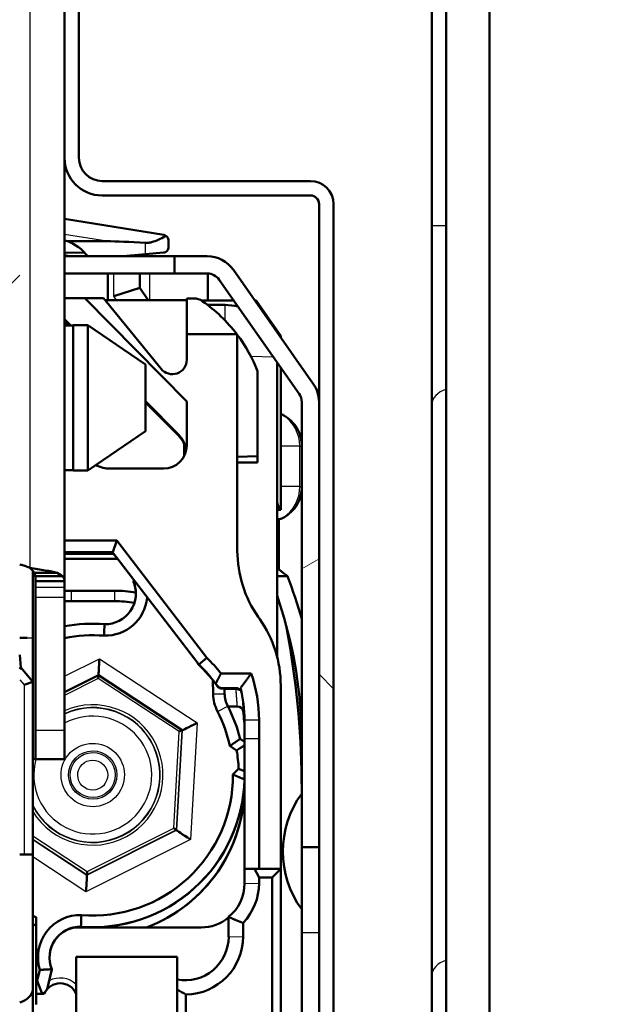
# Model space of a CAD drawing. Units: millimetres. Extents: x -12 to 2100, y 0 to 4514.
# Drawn here: x 990 to 1010, y 1368 to 1403 of the extents above; entities that cross this region are included whole.
import ezdxf

# ---------------------------------------------------------------- set-up
doc = ezdxf.new("R2010")
doc.units = ezdxf.units.MM
doc.header["$LTSCALE"] = 10
for name, color, linetype, lineweight in [('Dimensions(ISO)', 7, 'Continuous', 25), ('Hatch', 7, 'Continuous', 9), ('Visible Edges(ISO)', 7, 'Continuous', 50), ('Visible Tangent Edges(ISO)', 7, 'Continuous', 25)]:
    doc.layers.add(name, color=color, linetype=linetype, lineweight=lineweight)
doc.styles.add('Text_3.5mm', font='arial.ttf', dxfattribs={"width": 0.9})
doc.dimstyles.new('KS-STANDARD', dxfattribs={"dimscale": 10, "dimtxt": 3.5, "dimasz": 2.5, "dimexe": 3.175, "dimexo": 0, "dimgap": 0.8, "dimtad": 1, "dimdec": 1, "dimrnd": 1e-08, "dimtxsty": 'Text_3.5mm', "dimcen": 0.09, "dimdle": 10, "dimclrd": 7, "dimclre": 7, "dimclrt": 7, "dimadec": 0, "dimazin": 2, "dimtfac": 0.714286, "dimtdec": 4, "dimtmove": 0, "dimatfit": 3, "dimfxl": 1, "dimtolj": 1, "dimlwd": 25, "dimlwe": 25, "dimarcsym": 0})

# ---------------------------------------------------------------- blocks, each defined once
blk = doc.blocks.new('*D7')
at = {"layer": 'Defpoints', "color": 0, "linetype": 'Continuous', "transparency": 16777216}
for p in [(1024.827, 1795.909), (1005.827, 1746.345), (1024.827, 1398.479)]:
    blk.add_point(p, dxfattribs=at)
at = {"layer": 'Dimensions(ISO)', "color": 7, "linetype": 'Continuous', "lineweight": 25, "transparency": 16777216}
for p, q in [((980.827, 1795.909), (955.827, 1795.909)), ((1005.827, 1795.909), (1024.827, 1795.909)), ((1049.827, 1795.909), (1196.651, 1795.909))]:
    blk.add_line(p, q, dxfattribs=at)
at = {"layer": 'Dimensions(ISO)', "color": 7, "linetype": 'Continuous', "transparency": 16777216}
for points in [[(980.827, 1800.076), (980.827, 1791.742), (1005.827, 1795.909)], [(1049.827, 1800.076), (1049.827, 1791.742), (1024.827, 1795.909)]]:
    blk.add_solid(points, dxfattribs=at)
at = {"layer": 'Dimensions(ISO)', "color": 7, "linetype": 'Continuous', "lineweight": 25, "transparency": 16777216, "insert": (1082.827, 1821.779), "char_height": 35, "attachment_point": 4, "style": 'Text_3.5mm'}
blk.add_mtext('\\A1;\\fArial|b0|i0;\\H35.0000;16-19', dxfattribs=at)
blk = doc.blocks.new('*D10')
at = {"layer": 'Defpoints', "color": 0, "linetype": 'Continuous', "transparency": 16777216}
for p in [(992.802, 1658.415), (1167.676, 1658.415), (1005.827, 1210.412)]:
    blk.add_point(p, dxfattribs=at)
at = {"layer": 'Dimensions(ISO)', "color": 7, "linetype": 'Continuous', "lineweight": 25, "transparency": 16777216}
for p, q in [((992.802, 1658.415), (1199.426, 1658.415)), ((1167.676, 1235.412), (1167.676, 1633.415)), ((1005.827, 1210.412), (1199.426, 1210.412))]:
    blk.add_line(p, q, dxfattribs=at)
at = {"layer": 'Dimensions(ISO)', "color": 7, "linetype": 'Continuous', "transparency": 16777216}
for points in [[(1163.51, 1633.415), (1171.843, 1633.415), (1167.676, 1658.415)], [(1163.51, 1235.412), (1171.843, 1235.412), (1167.676, 1210.412)]]:
    blk.add_solid(points, dxfattribs=at)
at = {"layer": 'Dimensions(ISO)', "color": 7, "linetype": 'Continuous', "lineweight": 25, "transparency": 16777216, "insert": (1141.806, 1398.949), "char_height": 35, "attachment_point": 4, "rotation": 90, "style": 'Text_3.5mm'}
blk.add_mtext('\\A1;448', dxfattribs=at)

msp = doc.modelspace()

# ---------------------------------------------------------------- hatches: boundary and pattern name
at = {"layer": 'Hatch'}
h = msp.add_hatch(dxfattribs=at)
h.set_pattern_fill('ANSI31', color=256, scale=254, angle=90, style=0)
h.set_pattern_definition([(135, (0, 0), (-22.45064, -22.45064), [])])
edge = h.paths.add_edge_path()
edge.add_line((973.1, 1369.932), (973.227, 1369.448))
edge.add_ellipse((971.827, 1374.767), major_axis=(1.4, -5.319), ratio=1, start_angle=0, end_angle=75.2533)
edge.add_line((977.327, 1374.767), (977.327, 1539.648))
edge.add_ellipse((977.627, 1539.648), major_axis=(-0.3, 0), ratio=1, start_angle=270, end_angle=360, ccw=False)
edge.add_line((977.627, 1539.948), (979.127, 1539.948))
edge.add_line((979.127, 1539.948), (979.127, 1539.848))
edge.add_line((979.127, 1539.848), (989.327, 1539.848))
edge.add_line((989.327, 1539.848), (989.327, 1539.948))
edge.add_line((989.327, 1539.948), (990.827, 1539.948))
edge.add_ellipse((990.827, 1539.648), major_axis=(0, 0.3), ratio=1, start_angle=270, end_angle=360, ccw=False)
edge.add_line((991.127, 1539.648), (991.127, 1397.748))
edge.add_ellipse((992.427, 1397.748), major_axis=(-1.3, 0), ratio=1, start_angle=0, end_angle=90)
edge.add_line((992.427, 1396.448), (999.627, 1396.448))
edge.add_ellipse((999.627, 1396.148), major_axis=(0, 0.3), ratio=1, start_angle=270, end_angle=360, ccw=False)
edge.add_line((999.927, 1396.148), (999.927, 1389.301))
edge.add_line((999.927, 1389.301), (999.927, 1373.899))
edge.add_line((999.927, 1373.899), (999.927, 1356.5))
edge.add_line((999.927, 1356.5), (1000.427, 1356.5))
edge.add_line((1000.427, 1356.5), (1000.427, 1396.148))
edge.add_ellipse((999.627, 1396.148), major_axis=(0.8, 0), ratio=1, start_angle=0, end_angle=90)
edge.add_line((999.627, 1396.948), (992.427, 1396.948))
edge.add_ellipse((992.427, 1397.748), major_axis=(0, -0.8), ratio=1, start_angle=270, end_angle=360, ccw=False)
edge.add_line((991.627, 1397.748), (991.627, 1539.548))
edge.add_ellipse((990.827, 1539.548), major_axis=(0.8, 0), ratio=1, start_angle=0, end_angle=90)
edge.add_line((990.827, 1540.348), (977.627, 1540.348))
edge.add_ellipse((977.627, 1539.548), major_axis=(0, 0.8), ratio=1, start_angle=0, end_angle=90)
edge.add_line((976.827, 1539.548), (976.827, 1538.765))
edge.add_line((976.827, 1538.765), (976.827, 1537.759))
edge.add_line((976.827, 1537.759), (976.827, 1374.767))
edge.add_ellipse((971.827, 1374.767), major_axis=(5, 0), ratio=1, start_angle=284.7467, end_angle=360, ccw=False)
h = msp.add_hatch(dxfattribs=at)
h.set_pattern_fill('ANSI31', color=256, scale=254, style=0)
h.set_pattern_definition([(45, (0, 0), (-22.45064, 22.45064), [])])
edge = h.paths.add_edge_path()
edge.add_line((989.577, 1368.973), (989.577, 1424.892))
edge.add_ellipse((987.577, 1424.892), major_axis=(2, 0), ratio=1, start_angle=0, end_angle=30)
edge.add_line((989.309, 1425.892), (988.004, 1428.152))
edge.add_ellipse((986.272, 1427.152), major_axis=(1.732, 1), ratio=1, start_angle=0, end_angle=60)
edge.add_line((986.272, 1429.152), (982.382, 1429.152))
edge.add_ellipse((982.382, 1427.152), major_axis=(0, 2), ratio=1, start_angle=0, end_angle=60)
edge.add_line((980.649, 1428.152), (979.345, 1425.892))
edge.add_ellipse((981.077, 1424.892), major_axis=(-1.732, 1), ratio=1, start_angle=0, end_angle=30)
edge.add_line((979.077, 1424.892), (979.077, 1368.973))
edge.add_line((979.077, 1368.973), (989.577, 1368.973))
edge = h.paths.add_edge_path(flags=0)
edge.add_line((981.568, 1425.168), (981.553, 1425.176))
edge.add_line((981.553, 1425.176), (981.479, 1425.219))
edge.add_ellipse((981.729, 1425.652), major_axis=(-0.25, -0.433), ratio=1, start_angle=180, end_angle=360, ccw=False)
edge.add_line((981.979, 1426.085), (982.053, 1426.042))
edge.add_line((982.053, 1426.042), (982.068, 1426.034))
edge.add_ellipse((984.327, 1424.152), major_axis=(-2.259, 1.882), ratio=1, start_angle=335.0968, end_angle=360, ccw=False)
edge.add_ellipse((982.577, 1426.891), major_axis=(0.493, -0.081), ratio=1, start_angle=0, end_angle=2.3227)
edge.add_ellipse((982.577, 1426.891), major_axis=(0.496, -0.061), ratio=1, start_angle=0, end_angle=6.982)
edge.add_line((983.077, 1426.891), (983.077, 1427.652))
edge.add_ellipse((983.577, 1427.652), major_axis=(-0.5, 0), ratio=1, start_angle=270, end_angle=360, ccw=False)
edge.add_line((983.577, 1428.152), (985.077, 1428.152))
edge.add_ellipse((985.077, 1427.652), major_axis=(0, 0.5), ratio=1, start_angle=270, end_angle=360, ccw=False)
edge.add_line((985.577, 1427.652), (985.577, 1426.891))
edge.add_ellipse((986.077, 1426.891), major_axis=(-0.5, 0), ratio=1, start_angle=0, end_angle=6.982)
edge.add_ellipse((986.077, 1426.891), major_axis=(-0.496, -0.061), ratio=1, start_angle=0, end_angle=2.3227)
edge.add_ellipse((984.327, 1424.152), major_axis=(1.257, 2.658), ratio=1, start_angle=335.0968, end_angle=360, ccw=False)
edge.add_line((986.586, 1426.034), (986.601, 1426.042))
edge.add_line((986.601, 1426.042), (986.675, 1426.085))
edge.add_ellipse((986.925, 1425.652), major_axis=(-0.25, 0.433), ratio=1, start_angle=180, end_angle=360, ccw=False)
edge.add_line((987.175, 1425.219), (987.101, 1425.176))
edge.add_line((987.101, 1425.176), (987.086, 1425.168))
edge.add_ellipse((984.327, 1424.152), major_axis=(2.759, 1.015), ratio=1, start_angle=319.5845, end_angle=360, ccw=False)
edge.add_line((987.086, 1423.137), (987.101, 1423.128))
edge.add_line((987.101, 1423.128), (987.175, 1423.085))
edge.add_ellipse((986.925, 1422.652), major_axis=(0.25, 0.433), ratio=1, start_angle=180, end_angle=360, ccw=False)
edge.add_line((986.675, 1422.219), (986.601, 1422.262))
edge.add_line((986.601, 1422.262), (986.586, 1422.271))
edge.add_ellipse((984.327, 1424.152), major_axis=(2.259, -1.882), ratio=1, start_angle=335.0968, end_angle=360, ccw=False)
edge.add_ellipse((986.077, 1421.413), major_axis=(-0.493, 0.081), ratio=1, start_angle=0, end_angle=2.3227)
edge.add_ellipse((986.077, 1421.413), major_axis=(-0.496, 0.061), ratio=1, start_angle=0, end_angle=6.982)
edge.add_line((985.577, 1421.413), (985.577, 1420.117))
edge.add_ellipse((985.077, 1420.117), major_axis=(0, 0.577), ratio=0.866025, start_angle=180, end_angle=270, ccw=False)
edge.add_line((985.077, 1419.54), (983.577, 1419.54))
edge.add_ellipse((983.577, 1420.117), major_axis=(0, -0.577), ratio=0.866025, start_angle=270, end_angle=360, ccw=False)
edge.add_line((983.077, 1420.117), (983.077, 1421.413))
edge.add_ellipse((982.577, 1421.413), major_axis=(0.5, 0), ratio=1, start_angle=0, end_angle=6.982)
edge.add_ellipse((982.577, 1421.413), major_axis=(0.496, 0.061), ratio=1, start_angle=0, end_angle=2.3227)
edge.add_ellipse((984.327, 1424.152), major_axis=(-1.257, -2.658), ratio=1, start_angle=335.0968, end_angle=360, ccw=False)
edge.add_line((982.068, 1422.271), (982.053, 1422.262))
edge.add_line((982.053, 1422.262), (981.979, 1422.219))
edge.add_ellipse((981.729, 1422.652), major_axis=(0.25, -0.433), ratio=1, start_angle=180, end_angle=360, ccw=False)
edge.add_line((981.479, 1423.085), (981.553, 1423.128))
edge.add_line((981.553, 1423.128), (981.568, 1423.137))
edge.add_ellipse((984.327, 1424.152), major_axis=(-2.759, -1.015), ratio=1, start_angle=319.5845, end_angle=360, ccw=False)
edge = h.paths.add_edge_path(flags=0)
edge.add_line((981.327, 1417.683), (987.327, 1417.683))
edge.add_line((987.327, 1417.683), (987.327, 1407.652))
edge.add_ellipse((986.327, 1407.652), major_axis=(1, 0), ratio=1, start_angle=270, end_angle=360, ccw=False)
edge.add_line((986.327, 1406.652), (982.327, 1406.652))
edge.add_ellipse((982.327, 1407.652), major_axis=(0, -1), ratio=1, start_angle=270, end_angle=360, ccw=False)
edge.add_line((981.327, 1407.652), (981.327, 1417.683))
edge = h.paths.add_edge_path(flags=0)
edge.add_line((985.577, 1389.413), (985.577, 1388.652))
edge.add_ellipse((985.077, 1388.652), major_axis=(0.5, 0), ratio=1, start_angle=270, end_angle=360, ccw=False)
edge.add_line((985.077, 1388.152), (983.577, 1388.152))
edge.add_ellipse((983.577, 1388.652), major_axis=(0, -0.5), ratio=1, start_angle=270, end_angle=360, ccw=False)
edge.add_line((983.077, 1388.652), (983.077, 1389.413))
edge.add_ellipse((982.577, 1389.413), major_axis=(0.5, 0), ratio=1, start_angle=0, end_angle=9.3047)
edge.add_ellipse((984.327, 1392.152), major_axis=(-1.257, -2.658), ratio=1, start_angle=335.0968, end_angle=360, ccw=False)
edge.add_line((982.068, 1390.271), (981.979, 1390.219))
edge.add_ellipse((981.729, 1390.652), major_axis=(0.25, -0.433), ratio=1, start_angle=180, end_angle=360, ccw=False)
edge.add_line((981.479, 1391.085), (981.568, 1391.137))
edge.add_ellipse((984.327, 1392.152), major_axis=(-2.759, -1.015), ratio=1, start_angle=319.5845, end_angle=360, ccw=False)
edge.add_line((981.568, 1393.168), (981.479, 1393.219))
edge.add_ellipse((981.729, 1393.652), major_axis=(-0.25, -0.433), ratio=1, start_angle=180, end_angle=360, ccw=False)
edge.add_line((981.979, 1394.085), (982.068, 1394.034))
edge.add_ellipse((984.327, 1392.152), major_axis=(-2.259, 1.882), ratio=1, start_angle=335.0968, end_angle=360, ccw=False)
edge.add_ellipse((982.577, 1394.891), major_axis=(0.493, -0.081), ratio=1, start_angle=0, end_angle=9.3047)
edge.add_line((983.077, 1394.891), (983.077, 1395.652))
edge.add_ellipse((983.577, 1395.652), major_axis=(-0.5, 0), ratio=1, start_angle=270, end_angle=360, ccw=False)
edge.add_line((983.577, 1396.152), (985.077, 1396.152))
edge.add_ellipse((985.077, 1395.652), major_axis=(0, 0.5), ratio=1, start_angle=270, end_angle=360, ccw=False)
edge.add_line((985.577, 1395.652), (985.577, 1394.891))
edge.add_ellipse((986.077, 1394.891), major_axis=(-0.5, 0), ratio=1, start_angle=0, end_angle=9.3047)
edge.add_ellipse((984.327, 1392.152), major_axis=(1.257, 2.658), ratio=1, start_angle=335.0968, end_angle=360, ccw=False)
edge.add_line((986.586, 1394.034), (986.675, 1394.085))
edge.add_ellipse((986.925, 1393.652), major_axis=(-0.25, 0.433), ratio=1, start_angle=180, end_angle=360, ccw=False)
edge.add_line((987.175, 1393.219), (987.086, 1393.168))
edge.add_ellipse((984.327, 1392.152), major_axis=(2.759, 1.015), ratio=1, start_angle=319.5845, end_angle=360, ccw=False)
edge.add_line((987.086, 1391.137), (987.175, 1391.085))
edge.add_ellipse((986.925, 1390.652), major_axis=(0.25, 0.433), ratio=1, start_angle=180, end_angle=360, ccw=False)
edge.add_line((986.675, 1390.219), (986.586, 1390.271))
edge.add_ellipse((984.327, 1392.152), major_axis=(2.259, -1.882), ratio=1, start_angle=335.0968, end_angle=360, ccw=False)
edge.add_ellipse((986.077, 1389.413), major_axis=(-0.493, 0.081), ratio=1, start_angle=0, end_angle=9.3047)
edge = h.paths.add_edge_path(flags=0)
edge.add_line((981.568, 1375.168), (981.553, 1375.176))
edge.add_line((981.553, 1375.176), (981.479, 1375.219))
edge.add_ellipse((981.729, 1375.652), major_axis=(-0.25, -0.433), ratio=1, start_angle=180, end_angle=360, ccw=False)
edge.add_line((981.979, 1376.085), (982.053, 1376.042))
edge.add_line((982.053, 1376.042), (982.068, 1376.034))
edge.add_ellipse((984.327, 1374.152), major_axis=(-2.259, 1.882), ratio=1, start_angle=335.0968, end_angle=360, ccw=False)
edge.add_ellipse((982.577, 1376.891), major_axis=(0.493, -0.081), ratio=1, start_angle=0, end_angle=2.3227)
edge.add_ellipse((982.577, 1376.891), major_axis=(0.496, -0.061), ratio=1, start_angle=0, end_angle=6.982)
edge.add_line((983.077, 1376.891), (983.077, 1377.652))
edge.add_ellipse((983.577, 1377.652), major_axis=(-0.5, 0), ratio=1, start_angle=270, end_angle=360, ccw=False)
edge.add_line((983.577, 1378.152), (985.077, 1378.152))
edge.add_ellipse((985.077, 1377.652), major_axis=(0, 0.5), ratio=1, start_angle=270, end_angle=360, ccw=False)
edge.add_line((985.577, 1377.652), (985.577, 1376.891))
edge.add_ellipse((986.077, 1376.891), major_axis=(-0.5, 0), ratio=1, start_angle=0, end_angle=6.982)
edge.add_ellipse((986.077, 1376.891), major_axis=(-0.496, -0.061), ratio=1, start_angle=0, end_angle=2.3227)
edge.add_ellipse((984.327, 1374.152), major_axis=(1.257, 2.658), ratio=1, start_angle=335.0968, end_angle=360, ccw=False)
edge.add_line((986.586, 1376.034), (986.601, 1376.042))
edge.add_line((986.601, 1376.042), (986.675, 1376.085))
edge.add_ellipse((986.925, 1375.652), major_axis=(-0.25, 0.433), ratio=1, start_angle=180, end_angle=360, ccw=False)
edge.add_line((987.175, 1375.219), (987.101, 1375.176))
edge.add_line((987.101, 1375.176), (987.086, 1375.168))
edge.add_ellipse((984.327, 1374.152), major_axis=(2.759, 1.015), ratio=1, start_angle=319.5845, end_angle=360, ccw=False)
edge.add_line((987.086, 1373.137), (987.101, 1373.128))
edge.add_line((987.101, 1373.128), (987.175, 1373.085))
edge.add_ellipse((986.925, 1372.652), major_axis=(0.25, 0.433), ratio=1, start_angle=180, end_angle=360, ccw=False)
edge.add_line((986.675, 1372.219), (986.601, 1372.262))
edge.add_line((986.601, 1372.262), (986.586, 1372.271))
edge.add_ellipse((984.327, 1374.152), major_axis=(2.259, -1.882), ratio=1, start_angle=335.0968, end_angle=360, ccw=False)
edge.add_ellipse((986.077, 1371.413), major_axis=(-0.493, 0.081), ratio=1, start_angle=0, end_angle=2.3227)
edge.add_ellipse((986.077, 1371.413), major_axis=(-0.496, 0.061), ratio=1, start_angle=0, end_angle=6.982)
edge.add_line((985.577, 1371.413), (985.577, 1370.054))
edge.add_ellipse((985.077, 1370.054), major_axis=(0, -0.577), ratio=0.866025, start_angle=0, end_angle=90, ccw=False)
edge.add_line((985.077, 1369.477), (983.577, 1369.477))
edge.add_ellipse((983.577, 1370.054), major_axis=(0, 0.577), ratio=0.866025, start_angle=90, end_angle=180, ccw=False)
edge.add_line((983.077, 1370.054), (983.077, 1371.413))
edge.add_ellipse((982.577, 1371.413), major_axis=(0.5, 0), ratio=1, start_angle=0, end_angle=6.982)
edge.add_ellipse((982.577, 1371.413), major_axis=(0.496, 0.061), ratio=1, start_angle=0, end_angle=2.3227)
edge.add_ellipse((984.327, 1374.152), major_axis=(-1.257, -2.658), ratio=1, start_angle=335.0968, end_angle=360, ccw=False)
edge.add_line((982.068, 1372.271), (982.053, 1372.262))
edge.add_line((982.053, 1372.262), (981.979, 1372.219))
edge.add_ellipse((981.729, 1372.652), major_axis=(0.25, -0.433), ratio=1, start_angle=180, end_angle=360, ccw=False)
edge.add_line((981.479, 1373.085), (981.553, 1373.128))
edge.add_line((981.553, 1373.128), (981.568, 1373.137))
edge.add_ellipse((984.327, 1374.152), major_axis=(-2.759, -1.015), ratio=1, start_angle=319.5845, end_angle=360, ccw=False)
h = msp.add_hatch(dxfattribs=at)
h.set_pattern_fill('ANSI31', color=256, scale=254, angle=-15, style=0)
h.set_pattern_definition([(30, (0, 0), (-15.875, 27.4963), [])])
edge = h.paths.add_edge_path()
edge.add_line((999.327, 1389.301), (999.327, 1373.899))
edge.add_line((999.327, 1373.899), (999.927, 1373.899))
edge.add_line((999.927, 1373.899), (999.927, 1389.301))
edge.add_ellipse((998.827, 1389.301), major_axis=(1.1, 0), ratio=1, start_angle=0, end_angle=35)
edge.add_line((999.728, 1389.932), (996.964, 1393.879))
edge.add_ellipse((996.063, 1393.248), major_axis=(0.901, 0.631), ratio=1, start_angle=0, end_angle=55)
edge.add_line((996.063, 1394.348), (994.927, 1394.348))
edge.add_line((994.927, 1394.348), (994.927, 1393.748))
edge.add_line((994.927, 1393.748), (996.063, 1393.748))
edge.add_ellipse((996.063, 1393.248), major_axis=(0, 0.5), ratio=1, start_angle=305, end_angle=360, ccw=False)
edge.add_line((996.473, 1393.535), (999.236, 1389.588))
edge.add_ellipse((998.827, 1389.301), major_axis=(0.41, 0.287), ratio=1, start_angle=325, end_angle=360, ccw=False)
h.paths.add_polyline_path([(976.727, 1368.848), (976.727, 1353.248), (977.327, 1353.248), (977.327, 1368.848)])

# ---------------------------------------------------------------- linework, layer by layer
at = {"layer": 'Visible Edges(ISO)'}
for p, q in [((1005.827, 1853.412), (1005.827, 1210.412)), ((991.127, 1539.648), (991.127, 1397.748)), ((991.627, 1397.748), (991.627, 1539.548)), ((1003.827, 1406.862), (1003.827, 1395.412)), ((1004.327, 1405.412), (1004.327, 1355.781)), ((991.127, 1397.748), (991.127, 1383.098)), ((999.627, 1396.948), (992.427, 1396.948)), ((992.427, 1396.448), (999.627, 1396.448)), ((999.927, 1396.148), (999.927, 1356.5)), ((1000.427, 1356.5), (1000.427, 1396.148)), ((991.127, 1395.635), (994.559, 1395.082)), ((1003.827, 1395.412), (1003.827, 1389.224)), ((991.224, 1394.863), (992.587, 1394.863)), ((994.727, 1394.885), (994.727, 1394.669)), ((991.127, 1394.474), (991.834, 1394.46)), ((994.927, 1394.348), (991.127, 1394.348)), ((993.155, 1394.348), (993.927, 1394.416)), ((993.727, 1394.398), (993.727, 1394.348)), ((993.927, 1394.416), (994.544, 1394.47)), ((996.063, 1394.348), (994.927, 1394.348)), ((994.927, 1394.348), (994.927, 1393.748)), ((999.728, 1389.932), (996.964, 1393.879)), ((994.927, 1393.748), (991.127, 1393.748)), ((992.627, 1392.825), (992.627, 1393.748)), ((993.727, 1393.748), (993.727, 1393.248)), ((994.927, 1393.748), (996.063, 1393.748)), ((996.077, 1393.748), (996.077, 1392.814)), ((996.473, 1393.535), (999.236, 1389.588)), ((992.827, 1392.965), (993.727, 1393.248)), ((993.727, 1393.248), (994.023, 1392.825)), ((991.127, 1392.892), (991.828, 1392.896)), ((992.477, 1392.896), (991.828, 1392.896)), ((991.828, 1392.896), (995.352, 1389.321)), ((994.464, 1390.45), (992.477, 1392.896)), ((995.352, 1392.825), (992.534, 1392.825)), ((995.352, 1392.885), (995.602, 1392.885)), ((995.352, 1391.646), (995.352, 1392.885)), ((995.86, 1392.813), (995.969, 1392.814)), ((995.969, 1392.814), (995.956, 1392.747)), ((996.978, 1392.814), (995.969, 1392.814)), ((997.752, 1392.814), (997.71, 1392.814)), ((998.312, 1392.014), (997.752, 1392.814)), ((996.073, 1392.66), (996.677, 1392.66)), ((991.349, 1391.948), (991.127, 1392.174)), ((991.127, 1392.119), (991.277, 1391.967)), ((991.277, 1391.967), (991.127, 1391.967)), ((991.427, 1391.948), (991.127, 1391.948)), ((991.296, 1391.948), (991.277, 1391.967)), ((991.427, 1391.963), (991.427, 1386.933)), ((991.927, 1391.963), (991.427, 1391.963)), ((991.927, 1391.963), (991.927, 1386.933)), ((993.927, 1390.598), (991.927, 1391.963)), ((998.312, 1392.014), (998.309, 1391.958)), ((998.602, 1391.595), (998.312, 1392.014)), ((995.352, 1391.646), (995.352, 1390.765)), ((997.089, 1391.646), (995.352, 1391.646)), ((997.102, 1387.408), (997.102, 1391.629)), ((998.602, 1391.541), (998.602, 1391.595)), ((993.927, 1390.598), (993.927, 1388.298)), ((998.477, 1390.673), (998.477, 1380.485)), ((998.602, 1385.586), (998.602, 1390.495)), ((997.802, 1390.374), (997.802, 1387.423)), ((995.064, 1388.179), (993.927, 1389.333)), ((995.064, 1388.141), (993.927, 1389.284)), ((995.352, 1389.321), (995.352, 1387.796)), ((999.327, 1389.301), (999.327, 1373.899)), ((999.927, 1373.899), (999.927, 1389.301)), ((1003.827, 1389.224), (1003.827, 1369.467)), ((993.927, 1388.298), (991.927, 1386.933)), ((998.634, 1388.11), (998.634, 1388.11)), ((997.802, 1387.423), (997.102, 1387.408)), ((997.102, 1384.157), (997.102, 1387.408)), ((997.802, 1387.423), (997.802, 1387.214)), ((997.802, 1387.214), (997.102, 1387.207)), ((991.427, 1386.948), (991.127, 1386.948)), ((991.927, 1386.933), (991.427, 1386.933)), ((994.552, 1386.996), (992.709, 1386.996)), ((998.634, 1386.036), (998.634, 1386.036)), ((998.602, 1385.565), (998.477, 1385.565)), ((998.602, 1385.586), (998.602, 1385.565)), ((998.512, 1385.247), (998.477, 1385.247)), ((992.933, 1384.506), (991.127, 1384.506)), ((992.795, 1384.102), (992.933, 1384.506)), ((992.933, 1384.506), (996.044, 1380.453)), ((992.795, 1384.102), (991.127, 1384.102)), ((992.826, 1384.051), (991.127, 1384.051)), ((992.826, 1384.048), (991.127, 1384.048)), ((995.777, 1380.211), (992.791, 1384.102)), ((992.826, 1384.051), (992.791, 1384.102)), ((992.791, 1384.102), (992.795, 1384.102)), ((992.826, 1384.048), (992.826, 1384.051)), ((989.672, 1383.656), (989.577, 1383.674)), ((989.927, 1383.568), (989.757, 1383.633)), ((991.127, 1383.872), (992.96, 1383.872)), ((995.731, 1380.261), (992.943, 1383.894)), ((990.027, 1381.146), (990.027, 1383.464)), ((990.085, 1383.386), (990.874, 1383.386)), ((990.114, 1383.537), (990.114, 1383.537)), ((990.116, 1383.272), (991.063, 1383.272)), ((998.833, 1383.273), (998.477, 1383.273)), ((998.559, 1383.495), (998.512, 1383.531)), ((990.127, 1382.895), (990.127, 1383.098)), ((990.127, 1383.098), (990.457, 1383.098)), ((990.457, 1383.098), (991.127, 1383.098)), ((991.127, 1382.895), (991.127, 1383.098)), ((993.515, 1383.086), (993.526, 1383.134)), ((993.515, 1383.08), (993.515, 1383.086)), ((990.127, 1382.541), (990.127, 1382.895)), ((991.127, 1382.895), (991.127, 1382.541)), ((992.852, 1382.772), (991.352, 1382.772)), ((990.127, 1377.948), (990.127, 1382.541)), ((991.127, 1377.948), (991.127, 1382.541)), ((991.352, 1382.41), (992.852, 1382.41)), ((997.878, 1381.787), (997.825, 1381.863)), ((998.871, 1381.121), (998.792, 1381.571)), ((989.577, 1381.146), (989.833, 1381.146)), ((990.027, 1379.623), (990.027, 1381.146)), ((989.577, 1380.553), (989.614, 1380.116)), ((995.74, 1380.258), (995.759, 1380.234)), ((995.759, 1380.234), (995.777, 1380.21)), ((995.777, 1380.21), (995.777, 1380.211)), ((989.614, 1380.116), (989.577, 1380.122)), ((989.577, 1380.052), (989.614, 1380.116)), ((990.027, 1379.623), (989.614, 1380.116)), ((991.127, 1379.263), (992.301, 1379.854)), ((992.301, 1379.854), (995.196, 1377.952)), ((996.532, 1379.913), (997.583, 1379.913)), ((989.727, 1379.514), (990.027, 1379.623)), ((990.027, 1373.648), (990.027, 1379.623)), ((996.263, 1379.199), (996.251, 1379.681)), ((997.054, 1379.405), (996.565, 1379.405)), ((996.57, 1379.389), (997.055, 1379.389)), ((996.658, 1379.389), (996.663, 1379.207)), ((997.056, 1379.375), (996.659, 1379.375)), ((998.602, 1373.15), (998.602, 1379.493)), ((997.101, 1378.769), (996.777, 1378.769)), ((997.352, 1377.641), (997.352, 1378.291)), ((997.852, 1378.296), (997.852, 1377.646)), ((999.327, 1378.399), (999.305, 1378.399)), ((990.127, 1377.948), (990.127, 1376.948)), ((991.127, 1376.948), (991.127, 1377.948)), ((995.196, 1377.942), (995.196, 1377.952)), ((997.197, 1377.644), (997.352, 1377.543)), ((997.352, 1373.146), (997.352, 1377.641)), ((997.852, 1377.646), (997.852, 1373.15)), ((997.077, 1377.247), (996.844, 1377.4)), ((990.027, 1376.948), (990.127, 1376.948)), ((991.127, 1376.948), (990.127, 1376.948)), ((996.952, 1376.408), (997.147, 1376.608)), ((997.352, 1376.243), (997.35, 1376.241)), ((997.35, 1376.235), (997.35, 1376.241)), ((997.35, 1376.235), (997.352, 1376.237)), ((997.351, 1376.136), (997.352, 1376.135)), ((997.351, 1376.131), (997.352, 1376.13)), ((997.352, 1376.11), (997.351, 1376.11)), ((994.997, 1374.484), (994.997, 1374.494)), ((999.327, 1373.899), (999.927, 1373.899)), ((999.327, 1373.899), (999.327, 1370.948)), ((989.577, 1373.648), (989.727, 1373.648)), ((990.027, 1373.648), (989.727, 1373.648)), ((990.027, 1368.973), (990.027, 1373.648)), ((997.352, 1373.146), (997.699, 1373.15)), ((997.352, 1372.646), (997.352, 1373.146)), ((997.699, 1373.15), (998.602, 1373.15)), ((997.699, 1373.15), (997.852, 1372.852)), ((998.302, 1372.852), (998.602, 1373.15)), ((998.602, 1373.15), (998.602, 1365.6)), ((991.903, 1372.927), (991.903, 1372.937)), ((998.302, 1372.852), (997.852, 1372.852)), ((997.852, 1372.852), (997.852, 1372.652)), ((998.302, 1365.902), (998.302, 1372.852)), ((996.802, 1370.796), (996.802, 1371.486)), ((990.141, 1371.19), (990.141, 1368.456)), ((991.464, 1371.12), (995.852, 1371.12)), ((991.693, 1371.141), (991.693, 1371.147)), ((997.302, 1371.274), (997.302, 1370.802)), ((999.327, 1370.948), (999.327, 1357.066)), ((991.527, 1369.151), (991.527, 1370.101)), ((991.527, 1370.101), (995.027, 1370.101)), ((991.527, 1370.098), (995.027, 1370.098)), ((995.027, 1369.322), (995.027, 1370.101)), ((990.181, 1369.269), (990.273, 1369.655)), ((990.689, 1369.676), (990.538, 1369.036)), ((990.538, 1369.03), (990.689, 1369.67)), ((990.689, 1369.67), (990.689, 1369.676)), ((990.141, 1369.295), (990.181, 1369.269)), ((1003.827, 1366.634), (1003.827, 1369.467)), ((990.027, 1367.648), (990.027, 1368.973)), ((990.181, 1369.269), (990.357, 1368.828)), ((991.527, 1369.151), (991.527, 1368.828)), ((995.027, 1365.6), (995.027, 1368.973)), ((990.141, 1368.828), (990.428, 1368.828)), ((991.527, 1365.587), (991.527, 1368.828)), ((995.327, 1368.802), (995.327, 1365.902))]:
    msp.add_line(p, q, dxfattribs=at)
for centre, radius, start, end in [((992.427, 1397.748), 1.3, 180, 270), ((992.427, 1397.748), 0.8, 180, 270), ((999.627, 1396.148), 0.8, 0, 90), ((999.627, 1396.148), 0.3, 0, 90), ((990.727, 1393.448), 1.5, 70.6347, 74.534), ((990.727, 1393.448), 1.5, 36.8699, 70.6347), ((991.327, 1394.848), 0.5, 246.4218, 270), ((996.063, 1393.248), 1.1, 35, 90), ((996.063, 1393.248), 0.5, 35, 90), ((998.827, 1389.301), 1.1, 0, 35), ((998.827, 1389.301), 0.5, 0, 35), ((998.028, 1387.773), 1.3, 2.5761, 30.7107), ((998.028, 1386.373), 1.3, 329.2893, 357.4239), ((989.58, 1383.165), 0.5, 69.2952, 79.4209), ((1002.079, 1373.748), 3.402, 143.9917, 216.0083)]:
    msp.add_arc(centre, radius, start, end, dxfattribs=at)
for centre, major_axis, ratio, start_param, end_param in [((1005.4, 1392.524), (-13.659, 2.202), 0.057824, 5.718942, 5.938754), ((995.602, 1392.389), (0.5, 0), 0.990917, 0.956552, 1.570796), ((992.761, 1388.398), (5.428, 0), 0.990917, 0.648229, 0.956552), ((996.677, 1390.86), (1.8, 0), 0.999986, 1.319221, 1.570796), ((992.761, 1388.369), (-5.428, 0), 0.999986, 3.785794, 3.789821), ((992.761, 1388.431), (3.854, -3.878), 0.985717, 1.161684, 1.425526), ((994.852, 1390.765), (0.5, 0), 0.999986, 3.823738, 6.283185), ((994.352, 1387.468), (-0.388, -0.93), 0.99101, 2.139432, 2.747412), ((994.352, 1387.445), (1, 0), 0.990917, 0.187333, 0.778139), ((994.552, 1387.796), (0.8, 0), 0.999986, 4.712389, 6.283185), ((1007.22, 1386.873), (0, 30), 0.398749, 1.538182, 1.552456), ((992.709, 1387.996), (-1, 0), 0.999986, 1.051171, 1.570796), ((998.655, 1386.565), (-0.002, 1), 0.267945, 2.407939, 2.935736), ((998.519, 1403.438), (-0.008, -18.191), 0.139169, 0.000021, 0.018526), ((992.184, 1384.882), (0.767, -1), 0.002529, 0.153863, 0.583644), ((1001.102, 1384.157), (-4, 0), 0.999986, 0, 0.610865), ((857.746, 1383.384), (142.181, -1.996), 0.104953, 0.125606, 0.140323), ((992.53, 1382.679), (1.065, -0.019), 0.999986, 4.712389, 6.692551), ((992.53, 1382.674), (0.984, 0.406), 0.99999, 5.894548, 6.283185), ((991.352, 1378.272), (-4.5, 0), 0.999986, 4.712389, 4.76241), ((992.852, 1378.272), (-4.5, 0), 0.999986, 4.546559, 4.712389), ((991.352, 1377.91), (4.5, 0), 0.999986, 1.570796, 1.620817), ((992.53, 1382.681), (1.457, -0.149), 0.999987, 4.786976, 6.283185), ((992.852, 1377.91), (4.5, 0), 0.999986, 1.416153, 1.570796), ((992.102, 1376.381), (5.25, 0), 0.999986, 1.492763, 1.757595), ((850.093, 1389.903), (142.34, -9.638), 0.703493, 0.009508, 0.013474), ((994.602, 1379.493), (4, 0), 0.999986, 0, 0.610865), ((992.102, 1376.383), (-4.85, 0), 0.999986, 4.632126, 4.914799), ((992.334, 1380.42), (0.033, 0.576), 0.000261, 3.324134, 4.707862), ((995.91, 1380.351), (-0.144, 0.139), 0.999988, 1.233317, 1.572261), ((2124.525, -90.607), (-1128.825, 1470.866), 0.003188, 6.277859, 6.278755), ((992.102, 1376.383), (5.3, 0), 0.999986, 0.686853, 0.806046), ((992.102, 1376.393), (-5.3, 0), 0.999986, 3.780472, 3.946113), ((992.102, 1376.396), (5.657, 0), 0.999986, 0.670976, 0.799708), ((992.294, 1379.738), (0.007, 0.115), 0.000261, 0.000151, 1.566269), ((992.852, 1378.296), (5, 0), 0.999986, 0, 0.329328), ((992.102, 1376.36), (-0.001, -5.354), 0.989843, 2.195068, 2.209815), ((997.663, 1379.235), (-1.246, -0.639), 0.999992, 5.83542, 6.283185), ((996.564, 1379.608), (0.029, -0.201), 0.982379, 5.197448, 6.144136), ((997.663, 1379.233), (-1, -0.026), 0.999986, 0, 0.447765), ((992.852, 1378.291), (4.5, 0), 0.999986, 0, 0.250853), ((976.88, 1378.324), (20.468, 0), 0.45865, 0.098239, 0.115784), ((992.102, 1376.383), (4.85, 0), 0.999986, 0.21135, 0.473991), ((992.102, 1376.381), (5.25, 0), 0.999986, 0.243109, 0.473991), ((997.101, 1378.569), (0.198, 0.031), 0.999987, 0, 1.416875), ((992.852, 1377.91), (4.5, 0), 0.999986, 0, 0.153921), ((995.712, 1378.201), (0.516, 0.259), 0.004051, 3.139555, 4.710351), ((839.379, 1377.928), (159.948, -0.538), 0.353148, 0.001188, 0.01786), ((995.093, 1377.9), (0.103, 0.052), 0.004051, 0.002339, 1.568759), ((992.102, 1376.383), (5.05, 0), 0.999986, 0.044556, 0.171956), ((992.102, 1376.381), (5.25, 0), 0.999986, 4.634355, 6.256589), ((992.102, 1376.375), (5.25, 0), 0.999986, 4.634355, 6.256589), ((992.102, 1376.383), (4.85, 0), 0.999986, 4.632126, 6.288348), ((992.102, 1376.031), (5.25, 0), 0.999986, 5.073875, 6.315954), ((992.102, 1376.027), (5.25, 0), 0.999986, 5.076124, 6.283185), ((994.901, 1374.557), (0.0965, -0.0634), 0.00379, 0.002489, 1.573286), ((995.48, 1374.167), (0.483, -0.317), 0.00379, 3.144082, 4.714878), ((991.909, 1373.052), (0.007, 0.115), 0.000261, 1.566269, 3.137066), ((991.869, 1372.351), (0.033, 0.576), 0.000261, 4.707862, 6.278658), ((995.852, 1372.646), (1.161, 0.95), 0.999997, 4.712389, 5.597332), ((995.852, 1372.652), (2, 0), 0.999986, 5.523423, 6.283185), ((991.673, 1370.084), (-1.401, -0.429), 0.999989, 4.388311, 6.283185), ((1134.111, 1362.873), (-142.333, 9.739), 0.710879, 0.010514, 0.01448), ((995.852, 1372.62), (-1.161, -0.95), 0.999997, 0.884943, 1.570796), ((991.673, 1370.082), (-1.065, 0.019), 0.999986, 4.712389, 6.692551), ((991.673, 1370.076), (-1.065, 0.003), 0.999986, 4.697069, 6.283185), ((995.302, 1370.796), (1.475, -0.275), 0.999987, 4.712389, 6.467561), ((995.302, 1370.802), (2, 0), 0.999986, 4.724889, 6.283185), ((989.027, 1368.973), (1, 0), 0.541936, 5.294753, 6.283185), ((990.977, 1368.587), (0, 0.6), 0.999922, 5.124924, 7.441447), ((990.246, 1369.107), (-0.187, 0.236), 0.994784, 3.551803, 3.808402), ((990.246, 1369.098), (-0.236, -0.187), 0.994771, 2.04084, 2.242701), ((996.669, 1370.809), (2.684, 0.054), 0.860353, 4.036483, 4.171203), ((990.246, 1369.107), (-0.187, 0.236), 0.994784, 2.85255, 3.297686), ((990.246, 1369.098), (-0.236, -0.187), 0.994771, 1.345247, 1.685244)]:
    msp.add_ellipse(centre, major_axis=major_axis, ratio=ratio, start_param=start_param, end_param=end_param, dxfattribs=at)
for points, knots in [([(994.646, 1395.045), (994.63, 1395.04), (994.613, 1395.033), (994.537, 1395), (994.451, 1394.957), (994.301, 1394.888), (994.222, 1394.854), (994.096, 1394.82), (994.053, 1394.811), (993.982, 1394.806), (993.954, 1394.805), (993.927, 1394.807)], [-0.09386938, -0.09386938, -0.09386938, -0.09386938, -0.0834341, -0.0834341, -0.05145429, -0.05145429, -0.02572715, -0.02572715, -0.01286357, -0.01286357, -0.00470833, -0.00470833, -0.00470833, -0.00470833]), ([(994.646, 1395.045), (994.658, 1395.037), (994.668, 1395.027), (994.711, 1394.978), (994.727, 1394.929), (994.727, 1394.885)], [0.15189645, 0.15189645, 0.15189645, 0.15189645, 0.16008415, 0.16008415, 0.19001188, 0.19001188, 0.19001188, 0.19001188]), ([(994.727, 1394.669), (994.727, 1394.624), (994.711, 1394.576), (994.647, 1394.502), (994.602, 1394.474), (994.544, 1394.47)], [0, 0, 0, 0, 0.02992773, 0.02992773, 0.05716525, 0.05716525, 0.05716525, 0.05716525]), ([(998.69, 1388.851), (998.679, 1388.857), (998.668, 1388.863), (998.639, 1388.876), (998.621, 1388.883), (998.602, 1388.887)], [-0.70375192, -0.70375192, -0.70375192, -0.70375192, -0.66996379, -0.66996379, -0.61337301, -0.61337301, -0.61337301, -0.61337301]), ([(999.145, 1388.438), (999.107, 1388.493), (999.066, 1388.541), (998.944, 1388.67), (998.858, 1388.742), (998.741, 1388.82), (998.716, 1388.836), (998.69, 1388.851)], [1.9883789, 1.9883789, 1.9883789, 1.9883789, 2.0944564, 2.0944564, 2.291396, 2.291396, 2.3446633, 2.3446633, 2.3446633, 2.3446633]), ([(998.69, 1385.295), (998.716, 1385.31), (998.741, 1385.326), (998.858, 1385.404), (998.944, 1385.476), (999.066, 1385.605), (999.107, 1385.653), (999.145, 1385.708)], [1.1656047, 1.1656047, 1.1656047, 1.1656047, 1.2188721, 1.2188721, 1.4158116, 1.4158116, 1.5218891, 1.5218891, 1.5218891, 1.5218891]), ([(998.559, 1385.25), (998.568, 1385.252), (998.578, 1385.253), (998.62, 1385.262), (998.653, 1385.274), (998.687, 1385.293), (998.688, 1385.294), (998.69, 1385.295)], [-1.5391535, -1.5391535, -1.5391535, -1.5391535, -1.5119441, -1.5119441, -1.4165263, -1.4165263, -1.4118017, -1.4118017, -1.4118017, -1.4118017]), ([(989.927, 1383.568), (989.957, 1383.538), (989.987, 1383.508), (990.015, 1383.477), (990.042, 1383.447), (990.066, 1383.417), (990.085, 1383.386)], [0, 0, 0, 0, 0.5, 0.5, 0.5, 1, 1, 1, 1]), ([(989.927, 1383.568), (990.109, 1383.538), (990.29, 1383.508), (990.454, 1383.477), (990.617, 1383.447), (990.762, 1383.417), (990.874, 1383.386)], [0, 0, 0, 0, 0.5, 0.5, 0.5, 1, 1, 1, 1]), ([(990.027, 1383.254), (990.033, 1383.264), (990.038, 1383.273), (990.055, 1383.302), (990.063, 1383.319), (990.072, 1383.339), (990.075, 1383.345), (990.078, 1383.352), (990.079, 1383.354), (990.08, 1383.357), (990.08, 1383.358), (990.08, 1383.359), (990.08, 1383.359), (990.081, 1383.36), (990.081, 1383.36), (990.081, 1383.36), (990.081, 1383.36), (990.083, 1383.367), (990.085, 1383.374), (990.087, 1383.381)], [0.1998975, 0.1998975, 0.1998975, 0.1998975, 0.25, 0.25, 0.375, 0.375, 0.4375, 0.4375, 0.46875, 0.46875, 0.484375, 0.484375, 0.4921875, 0.4921875, 0.4960938, 0.4960938, 0.5, 0.5, 0.5460194, 0.5460194, 0.5460194, 0.5460194]), ([(996.257, 1379.672), (996.279, 1379.644), (996.302, 1379.616), (996.354, 1379.547), (996.383, 1379.507), (996.407, 1379.473)], [0.219213, 0.219213, 0.219213, 0.219213, 0.22955125, 0.22955125, 0.24486015, 0.24486015, 0.24486015, 0.24486015]), ([(996.57, 1379.389), (996.555, 1379.389), (996.541, 1379.39), (996.514, 1379.396), (996.502, 1379.4), (996.466, 1379.416), (996.445, 1379.431), (996.421, 1379.456), (996.414, 1379.464), (996.407, 1379.473)], [0, 0, 0, 0, 0.00449054, 0.00449054, 0.00898107, 0.00898107, 0.01796214, 0.01796214, 0.02194283, 0.02194283, 0.02194283, 0.02194283]), ([(997.054, 1379.405), (997.061, 1379.405), (997.067, 1379.404), (997.081, 1379.403), (997.088, 1379.402), (997.11, 1379.397), (997.124, 1379.392), (997.16, 1379.375), (997.182, 1379.36), (997.225, 1379.313), (997.242, 1379.28), (997.249, 1379.244)], [-0.05663894, -0.05663894, -0.05663894, -0.05663894, -0.05316571, -0.05316571, -0.04944656, -0.04944656, -0.04082158, -0.04082158, -0.02344997, -0.02344997, 0, 0, 0, 0]), ([(997.055, 1379.389), (997.067, 1379.389), (997.078, 1379.388), (997.101, 1379.384), (997.113, 1379.38), (997.136, 1379.372), (997.147, 1379.366), (997.164, 1379.356), (997.171, 1379.351), (997.18, 1379.344), (997.182, 1379.342), (997.183, 1379.341), (997.183, 1379.341), (997.183, 1379.341), (997.183, 1379.341), (997.183, 1379.341), (997.183, 1379.341), (997.183, 1379.341), (997.183, 1379.341), (997.183, 1379.341), (997.183, 1379.341), (997.183, 1379.341), (997.183, 1379.341), (997.183, 1379.341), (997.183, 1379.341), (997.183, 1379.341), (997.183, 1379.341), (997.183, 1379.341)], [0, 0, 0, 0, 0.00345865, 0.00345865, 0.00750615, 0.00750615, 0.0126022, 0.0126022, 0.01771373, 0.01771373, 0.023456, 0.023456, 0.0236017, 0.0236017, 0.02365758, 0.02365758, 0.02369095, 0.02369095, 0.02369512, 0.02369512, 0.02369926, 0.02369926, 0.02373205, 0.02373205, 0.02377352, 0.02377352, 0.02382216, 0.02382216, 0.02382216, 0.02382216]), ([(997.178, 1379.335), (997.178, 1379.335), (997.178, 1379.335), (997.178, 1379.335), (997.178, 1379.335), (997.178, 1379.335), (997.176, 1379.337), (997.168, 1379.342), (997.161, 1379.347), (997.143, 1379.356), (997.132, 1379.361), (997.11, 1379.368), (997.1, 1379.371), (997.078, 1379.374), (997.067, 1379.375), (997.056, 1379.375)], [0.000001, 0.000001, 0.000001, 0.000001, 0.00022996, 0.00022996, 0.00079938, 0.00079938, 0.00592476, 0.00592476, 0.01247507, 0.01247507, 0.01866479, 0.01866479, 0.0234902, 0.0234902, 0.02763076, 0.02763076, 0.02763076, 0.02763076])]:
    msp.add_open_spline(points, degree=3, knots=knots, dxfattribs=at)
for points, degree in [([(994.559, 1395.082), (994.59, 1395.077), (994.62, 1395.065), (994.646, 1395.045)], 3), ([(999.146, 1388.437), (999.146, 1388.438), (999.145, 1388.438), (999.145, 1388.438)], 3), ([(999.145, 1385.708), (999.145, 1385.708), (999.146, 1385.709), (999.146, 1385.709)], 3), ([(990.085, 1383.386), (990.098, 1383.348), (990.109, 1383.31), (990.116, 1383.272)], 3), ([(990.116, 1383.272), (990.123, 1383.214), (990.127, 1383.156), (990.127, 1383.098)], 3), ([(990.874, 1383.386), (990.956, 1383.348), (991.02, 1383.31), (991.063, 1383.272)], 3), ([(991.063, 1383.272), (991.105, 1383.214), (991.127, 1383.156), (991.127, 1383.098)], 3), ([(998.512, 1383.531), (998.501, 1383.539), (998.489, 1383.546), (998.477, 1383.554)], 3), ([(999.327, 1381.797), (999.187, 1382.289), (999.022, 1382.781), (998.833, 1383.273)], 3), ([(993.561, 1383.089), (993.537, 1383.087), (993.515, 1383.086)], 2), ([(999.305, 1378.399), (999.228, 1379.803), (998.951, 1381.206), (998.477, 1382.609)], 3), ([(999.327, 1375.912), (999.327, 1377.657), (999.174, 1379.403), (998.871, 1381.121)], 3), ([(995.777, 1380.211), (995.866, 1380.292), (995.955, 1380.372), (996.044, 1380.453)], 3), ([(996.532, 1379.913), (996.444, 1379.729), (996.356, 1379.553)], 2), ([(997.583, 1379.913), (997.397, 1379.65), (997.211, 1379.408)], 2), ([(997.183, 1379.341), (997.181, 1379.339), (997.18, 1379.337), (997.178, 1379.335)], 3), ([(996.844, 1377.4), (997.018, 1377.518), (997.197, 1377.644)], 2), ([(997.077, 1377.247), (997.213, 1377.335), (997.352, 1377.428)], 2), ([(997.147, 1376.608), (997.248, 1376.568), (997.352, 1376.527)], 2), ([(997.35, 1376.241), (997.148, 1376.328), (996.952, 1376.408)], 2), ([(990.027, 1371.522), (990.065, 1371.506), (990.103, 1371.49), (990.141, 1371.475)], 3), ([(990.141, 1371.475), (990.141, 1371.38), (990.141, 1371.285), (990.141, 1371.19)], 3), ([(996.802, 1371.486), (997.03, 1371.38), (997.302, 1371.274)], 2), ([(990.141, 1371.19), (990.103, 1371.204), (990.065, 1371.219), (990.027, 1371.233)], 3), ([(990.273, 1369.655), (990.498, 1369.661), (990.689, 1369.676)], 2), ([(990.406, 1368.845), (990.41, 1368.838), (990.414, 1368.832), (990.417, 1368.828)], 3)]:
    msp.add_open_spline(points, degree=degree, dxfattribs=at)
msp.add_rational_spline([(995.027, 1368.973), (995.027, 1369.166), (995.027, 1369.322)], [1.31589736467, 1.44685415485, 1.57325157494], degree=2, dxfattribs=at)
at = {"layer": 'Visible Tangent Edges(ISO)'}
for p, q in [((989.927, 1415.828), (989.927, 1383.568)), ((1003.827, 1395.412), (1004.327, 1395.412)), ((992.587, 1394.863), (991.127, 1395.099)), ((993.927, 1394.416), (993.927, 1394.807)), ((992.827, 1392.965), (992.827, 1393.748)), ((994.077, 1392.825), (994.077, 1393.748)), ((992.924, 1392.825), (992.827, 1392.965)), ((996.677, 1392.124), (996.677, 1392.66)), ((997.569, 1390.883), (998.343, 1390.864)), ((995.064, 1388.141), (995.064, 1388.179)), ((999.263, 1387.773), (998.602, 1387.773)), ((999.263, 1387.773), (999.327, 1387.773)), ((999.263, 1386.373), (999.263, 1387.773)), ((999.263, 1386.373), (998.602, 1386.373)), ((999.263, 1386.373), (999.327, 1386.373)), ((998.512, 1383.531), (998.512, 1385.247)), ((998.559, 1383.495), (998.559, 1385.25)), ((998.512, 1383.531), (998.477, 1383.531)), ((998.559, 1383.495), (998.477, 1383.495)), ((990.127, 1382.895), (991.127, 1382.895)), ((991.352, 1382.772), (991.352, 1382.41)), ((992.852, 1382.772), (992.852, 1382.41)), ((991.127, 1382.541), (990.127, 1382.541)), ((989.833, 1381.146), (990.027, 1381.146)), ((998.871, 1381.121), (998.904, 1381.127)), ((991.127, 1379.81), (992.334, 1380.417)), ((992.334, 1380.417), (995.712, 1378.199)), ((995.777, 1380.21), (995.771, 1380.207)), ((989.577, 1379.693), (989.727, 1379.514)), ((989.727, 1379.514), (989.727, 1373.648)), ((992.294, 1379.739), (991.127, 1379.151)), ((995.093, 1377.9), (992.294, 1379.739)), ((996.263, 1379.199), (996.663, 1379.207)), ((996.407, 1379.473), (996.403, 1379.489)), ((996.565, 1379.405), (996.57, 1379.389)), ((997.055, 1379.389), (997.054, 1379.405)), ((996.417, 1378.596), (996.773, 1378.777)), ((995.712, 1378.199), (995.48, 1374.164)), ((997.852, 1378.296), (997.352, 1378.291)), ((990.127, 1377.948), (991.127, 1377.948)), ((994.901, 1374.557), (995.093, 1377.9)), ((995.196, 1377.952), (994.997, 1374.494)), ((994.997, 1374.484), (995.196, 1377.942)), ((997.852, 1377.646), (997.352, 1377.641)), ((997.351, 1376.131), (997.352, 1376.13)), ((994.997, 1374.494), (991.903, 1372.937)), ((991.903, 1372.927), (994.997, 1374.484)), ((991.909, 1373.053), (994.901, 1374.557)), ((990.027, 1374.289), (991.909, 1373.053)), ((991.903, 1372.937), (990.027, 1374.169)), ((990.027, 1374.159), (991.903, 1372.927)), ((995.48, 1374.164), (991.869, 1372.348)), ((991.869, 1372.348), (990.027, 1373.558)), ((997.352, 1372.646), (997.852, 1372.652)), ((996.802, 1370.796), (997.302, 1370.802)), ((999.327, 1370.948), (999.927, 1370.948)), ((990.538, 1369.036), (990.538, 1369.03))]:
    msp.add_line(p, q, dxfattribs=at)
for centre, major_axis, ratio, start_param, end_param in [((1004.827, 1389.224), (-1, 0), 0.601343, 5.235988, 6.283185), ((997.963, 1387.773), (0, 1.3), 0.999855, 4.712389, 5.68992), ((998.028, 1387.773), (0, 1.3), 0.999855, 4.755581, 5.249681), ((997.963, 1386.373), (0, 1.3), 0.999855, 3.734858, 4.712389), ((998.028, 1386.373), (0, 1.3), 0.999855, 4.175097, 4.669197), ((992.102, 1376.396), (2.429, 0), 0.999986, 3.688405, 8.266988), ((992.102, 1376.395), (-2.075, -1.071), 0.999992, 0, 4.666496), ((992.102, 1376.395), (2.107, 0.975), 0.999991, 3.173533, 7.853982), ((992.102, 1376.394), (1.792, 0.975), 0.999993, 2.368185, 7.853982), ((1004.827, 1369.467), (-1, 0), 0.601343, 5.235988, 6.283185), ((990.977, 1368.57), (0.703, 0.382), 0.999993, 0.315461, 1.570796)]:
    msp.add_ellipse(centre, major_axis=major_axis, ratio=ratio, start_param=start_param, end_param=end_param, dxfattribs=at)
for centre, major_axis in [((992.102, 1376.394), (-0.916, 0.602)), ((992.102, 1376.393), (-0.699, 0.459)), ((992.102, 1376.393), (-0.651, 0.427)), ((992.102, 1376.392), (-0.433, 0.285))]:
    msp.add_ellipse(centre, major_axis=major_axis, ratio=0.999995, dxfattribs=at)
msp.add_rational_spline([(997.101, 1378.769), (997.088, 1378.972), (997.073, 1379.174), (997.056, 1379.375)], [1, 0.999725848271, 0.999725848271, 1], degree=3, dxfattribs=at)
msp.add_open_spline([(997.249, 1379.244), (997.268, 1379.031), (997.285, 1378.816), (997.299, 1378.599)], degree=3, dxfattribs=at)

# ---------------------------------------------------------------- dimensions: what is measured, and where the dimension line sits
at = {"layer": 'Dimensions(ISO)', "color": 7, "linetype": 'Continuous', "lineweight": 25}
dim = msp.add_linear_dim(base=(1024.827, 1795.909), p1=(1005.827, 1746.345), p2=(1024.827, 1398.479), angle=180, text='\\fArial|b0|i0;\\H35.0000;16-<>', dimstyle='KS-STANDARD', override={"dimgap": 0.8, "dimdec": 1, "dimse1": 1, "dimse2": 1, "dimtol": 0, "dimlim": 0, "dimtp": 0, "dimtm": 0, "dimtdec": 4, "dimtofl": 1, "dimatfit": 1}, dxfattribs=at)
dim.commit()
dim.dimension.update_dxf_attribs({"geometry": '*D7', "text_midpoint": (1135.739, 1795.909), "dimtype": 160})
dim = msp.add_linear_dim(base=(1167.676, 1658.415), p1=(1005.827, 1210.412), p2=(992.802, 1658.415), angle=90, dimstyle='KS-STANDARD', override={"dimgap": 0.8, "dimdec": 1, "dimtol": 0, "dimlim": 0, "dimtp": 0, "dimtm": 0, "dimtdec": 4, "dimtofl": 0, "dimatfit": 1}, dxfattribs=at)
dim.commit()
dim.dimension.update_dxf_attribs({"geometry": '*D10', "text_midpoint": (1167.676, 1434.414), "dimtype": 160})

doc.saveas('drawing.dxf')
